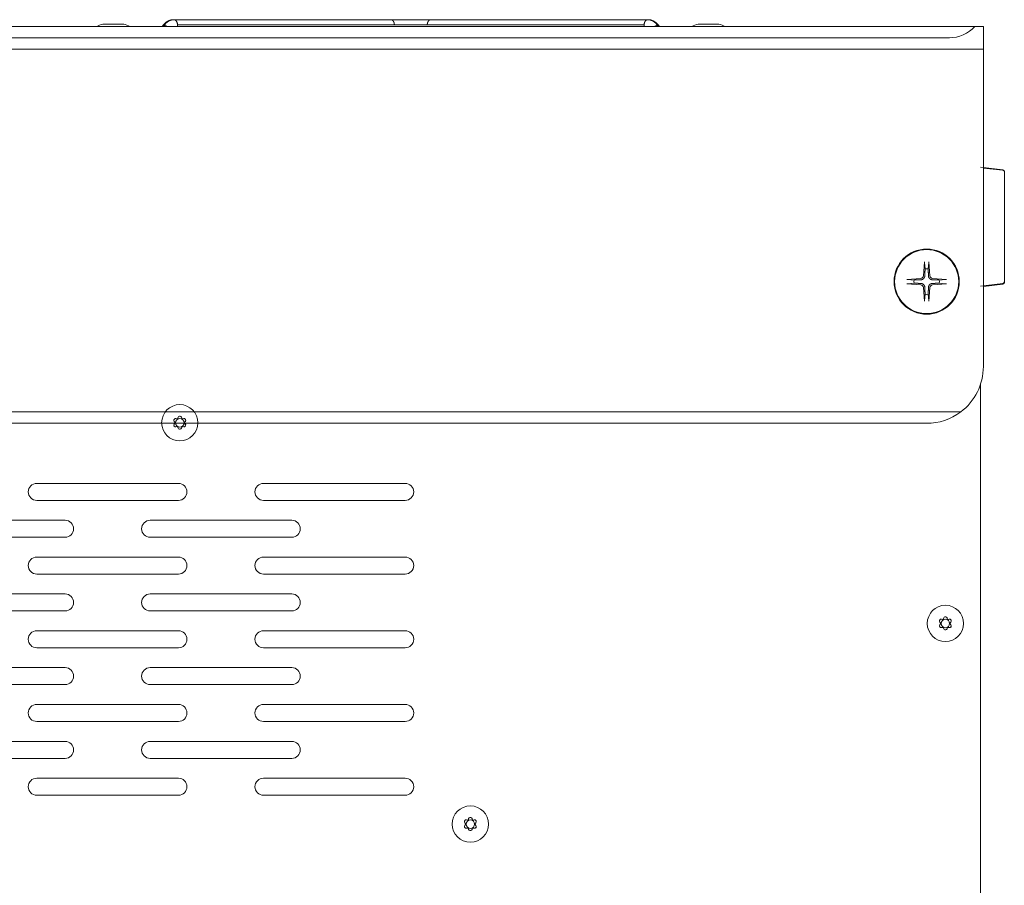
# Model space of a CAD drawing. Units: millimetres. Extents: x -35 to 5214, y -814 to 1867.
# Drawn here: x 1376 to 1549, y 1134 to 1287 of the extents above; entities that cross this region are included whole.
import ezdxf

# ---------------------------------------------------------------- set-up
doc = ezdxf.new("R2010")
doc.units = ezdxf.units.MM
doc.header["$LTSCALE"] = 50.8
doc.layers.get('0').update_dxf_attribs({"lineweight": 0})
doc.layers.add('Visible Edges(A H Standard)', color=7, linetype='Continuous', lineweight=0)

# ---------------------------------------------------------------- blocks, each defined once
blk = doc.blocks.new('グループ-10')
at = {"layer": 'Visible Edges(A H Standard)', "color": 0, "lineweight": 0}
for p, q in [((601.14, 721.29), (562.87, 721.29)), ((608.21, 721.29), (601.14, 721.29)), ((608.21, 721.29), (646.48, 721.29)), ((704.15, 720.09), (352.7, 720.09)), ((550.34, 720.53), (554.02, 720.53)), ((563.51, 720.39), (601.77, 720.39)), ((601.77, 720.39), (607.58, 720.39)), ((607.58, 720.39), (645.84, 720.39)), ((655.34, 720.53), (659.02, 720.53)), ((704.15, 720.09), (705.68, 720.09)), ((705.68, 716.09), (705.68, 720.09)), ((357.18, 718.09), (699.68, 718.09)), ((699.68, 716.09), (357.18, 716.09)), ((705.68, 716.09), (699.68, 716.09)), ((705.68, 715.09), (705.68, 716.09)), ((705.68, 715.09), (705.68, 660.09)), ((709.11, 694.72), (705.68, 695.13)), ((709.38, 694.42), (709.38, 674.96)), ((695.29, 678.57), (695.1, 676.13)), ((695.28, 678.42), (695.4, 677.33)), ((695.96, 677.33), (696.07, 678.42)), ((696.06, 678.57), (696.25, 676.13)), ((692.2, 675.48), (694.63, 675.66)), ((692.2, 674.7), (694.63, 674.52)), ((693.44, 675.37), (692.34, 675.48)), ((692.34, 674.7), (693.44, 674.81)), ((695.29, 671.62), (695.1, 674.05)), ((696.06, 671.62), (696.25, 674.05)), ((699.15, 675.48), (696.72, 675.66)), ((699.15, 674.7), (696.72, 674.52)), ((699.01, 675.48), (697.91, 675.37)), ((697.91, 674.81), (699.01, 674.7)), ((709.11, 674.66), (705.68, 674.25)), ((695.4, 672.86), (695.28, 671.76)), ((696.07, 671.76), (695.96, 672.86)), ((701.68, 652.09), (355.18, 652.09)), ((361.18, 650.09), (695.68, 650.09))]:
    blk.add_line(p, q, dxfattribs=at)
at = {"layer": 'Visible Edges(A H Standard)', "color": 0, "lineweight": 0, "flags": 128}
for points in [[(562.87, 721.29), (562.87, 721.29, 0.008892), (562.79, 721.29, 0.009403), (562.71, 721.29), (562.71, 721.29, 0.009344), (562.63, 721.28, 0.009304), (562.55, 721.27, 0.009277), (562.47, 721.26, 0.009287), (562.39, 721.24), (562.39, 721.24, 0.009195), (562.31, 721.22), (562.31, 721.22, 0.009065), (562.24, 721.2), (562.24, 721.2, 0.00895), (562.16, 721.17), (562.16, 721.17, 0.008847), (562.08, 721.15), (562.08, 721.15, 0.008752), (562.01, 721.12), (562.01, 721.12, 0.008683), (561.94, 721.08), (561.94, 721.08, 0.008536), (561.86, 721.05), (561.86, 721.05, 0.008388), (561.79, 721.01, 0.008244), (561.72, 720.97, 0.008108), (561.66, 720.93, 0.007979), (561.59, 720.88, 0.007863), (561.52, 720.84), (561.52, 720.84, 0.008657), (561.45, 720.79), (561.45, 720.78, 0.007547), (561.39, 720.73, 0.007408), (561.33, 720.68, 0.007271), (561.27, 720.63), (561.27, 720.63, 0.007135), (561.22, 720.57, 0.006573), (561.16, 720.52, 0.006878), (561.11, 720.46), (561.11, 720.46, 0.006756), (561.06, 720.4, 0.00663), (561, 720.34), (561, 720.34, 0.006533), (560.95, 720.27), (560.94, 720.26, 0.012274), (560.87, 720.16), (560.86, 720.15), (560.86, 720.15)], [(646.48, 721.29), (646.48, 721.29, -0.00948), (646.56, 721.29, -0.0094), (646.64, 721.29, -0.009345), (646.72, 721.28, -0.009307), (646.8, 721.27, -0.009284), (646.88, 721.26), (646.89, 721.26, -0.009288), (646.96, 721.24), (646.96, 721.24, -0.008616), (647.04, 721.22, -0.009066), (647.11, 721.2), (647.11, 721.2, -0.00895), (647.19, 721.17), (647.19, 721.17, -0.008847), (647.27, 721.15), (647.27, 721.15, -0.008752), (647.34, 721.12), (647.34, 721.12, -0.008683), (647.41, 721.08), (647.41, 721.08, -0.008536), (647.49, 721.05), (647.49, 721.05, -0.008388), (647.56, 721.01, -0.008251), (647.63, 720.97, -0.008114), (647.69, 720.93, -0.007984), (647.76, 720.88, -0.007863), (647.83, 720.84), (647.83, 720.84, -0.008661), (647.9, 720.79), (647.9, 720.78, -0.007547), (647.96, 720.73, -0.007408), (648.02, 720.68, -0.00727), (648.08, 720.63), (648.08, 720.63, -0.007135), (648.14, 720.57, -0.00657), (648.19, 720.52, -0.006878), (648.24, 720.46), (648.24, 720.46, -0.006751), (648.3, 720.4, -0.00663), (648.35, 720.34), (648.35, 720.34, -0.006533), (648.4, 720.27), (648.41, 720.26, -0.012274), (648.48, 720.16), (648.49, 720.15), (648.49, 720.15)], [(695.36, 676.11), (695.36, 676.11, -0.011335), (695.36, 676.08, -0.007704), (695.35, 676.05), (695.35, 676.05, -0.015165), (695.35, 676.02), (695.35, 676.02, -0.007519), (695.34, 675.98, -0.014295), (695.33, 675.95), (695.33, 675.95, -0.009582), (695.33, 675.92), (695.33, 675.92, -0.007455), (695.32, 675.9, -0.007441), (695.31, 675.88), (695.31, 675.87, -0.015138), (695.3, 675.84), (695.29, 675.84, -0.007819), (695.28, 675.82, -0.00806), (695.27, 675.8), (695.27, 675.8, -0.008404), (695.26, 675.78), (695.26, 675.77, -0.013946), (695.25, 675.75), (695.24, 675.74, -0.008279), (695.23, 675.72), (695.23, 675.72, -0.008144), (695.22, 675.7), (695.22, 675.7, -0.008073), (695.2, 675.68), (695.2, 675.68, -0.008075), (695.19, 675.67), (695.19, 675.67, -0.008156), (695.17, 675.65, -0.008327), (695.16, 675.63), (695.16, 675.63, -0.009104), (695.14, 675.61), (695.14, 675.61, -0.008352), (695.12, 675.6, -0.008171), (695.1, 675.58), (695.1, 675.58, -0.00808), (695.09, 675.57), (695.09, 675.57, -0.008069), (695.07, 675.55), (695.07, 675.55, -0.008132), (695.05, 675.54), (695.05, 675.54, -0.008272), (695.03, 675.53, -0.008516), (695.01, 675.51), (695.01, 675.51, -0.009159), (694.99, 675.5), (694.99, 675.5, -0.008257), (694.96, 675.49), (694.96, 675.49, -0.007977), (694.94, 675.48), (694.94, 675.48, -0.007754), (694.92, 675.47, -0.007567), (694.9, 675.46), (694.9, 675.46, -0.014905), (694.86, 675.45), (694.86, 675.44, -0.013266), (694.83, 675.44, -0.007709), (694.8, 675.43), (694.8, 675.43, -0.015123), (694.76, 675.42), (694.76, 675.42, -0.007534), (694.73, 675.42), (694.73, 675.42, -0.015299), (694.69, 675.41), (694.69, 675.41, -0.011833), (694.65, 675.41), (694.65, 675.41)], [(696.7, 675.41), (696.69, 675.41, -0.014704), (696.66, 675.41, -0.007643), (696.63, 675.42), (696.63, 675.42, -0.015129), (696.59, 675.42), (696.59, 675.42, -0.007559), (696.56, 675.43, -0.007582), (696.54, 675.43), (696.54, 675.43, -0.012946), (696.51, 675.44), (696.51, 675.44, -0.007465), (696.48, 675.45, -0.007441), (696.46, 675.45), (696.46, 675.46, -0.015138), (696.43, 675.47), (696.42, 675.47, -0.007819), (696.4, 675.48, -0.00806), (696.38, 675.49), (696.38, 675.49, -0.008404), (696.36, 675.5), (696.36, 675.51, -0.013946), (696.33, 675.52), (696.33, 675.52, -0.008279), (696.31, 675.54), (696.31, 675.54, -0.008144), (696.29, 675.55), (696.29, 675.55, -0.008073), (696.27, 675.56), (696.27, 675.56, -0.008075), (696.25, 675.58), (696.25, 675.58, -0.008156), (696.23, 675.6, -0.008327), (696.21, 675.61), (696.21, 675.61, -0.009104), (696.2, 675.63), (696.2, 675.63, -0.008352), (696.18, 675.65, -0.008171), (696.17, 675.66), (696.17, 675.66, -0.00808), (696.15, 675.68), (696.15, 675.68, -0.008069), (696.14, 675.7), (696.14, 675.7, -0.008132), (696.12, 675.72), (696.12, 675.72, -0.008273), (696.11, 675.74, -0.008519), (696.1, 675.76), (696.1, 675.76, -0.009683), (696.08, 675.78), (696.08, 675.78, -0.008236), (696.07, 675.8), (696.07, 675.8, -0.007962), (696.06, 675.82), (696.06, 675.82, -0.007741), (696.05, 675.85, -0.007561), (696.04, 675.87), (696.04, 675.87, -0.014893), (696.03, 675.9), (696.03, 675.91, -0.009909), (696.02, 675.94), (696.02, 675.94, -0.010587), (696.01, 675.96), (696.01, 675.97, -0.007582), (696.01, 675.99, -0.007548), (696, 676.01), (696, 676.01, -0.007544), (696, 676.03), (696, 676.04, -0.015299), (696, 676.07), (696, 676.08, -0.011833), (695.99, 676.11), (695.99, 676.11)], [(694.65, 674.77), (694.66, 674.77, -0.014704), (694.69, 674.77, -0.007643), (694.72, 674.77), (694.73, 674.77, -0.015129), (694.76, 674.76), (694.77, 674.76, -0.007559), (694.79, 674.76), (694.79, 674.76, -0.007611), (694.81, 674.75, -0.007763), (694.83, 674.75), (694.83, 674.75, -0.009371), (694.86, 674.74, -0.007438), (694.88, 674.73), (694.88, 674.73, -0.015035), (694.91, 674.72), (694.92, 674.72, -0.007721), (694.94, 674.7), (694.94, 674.7, -0.009978), (694.97, 674.69, -0.00778), (694.99, 674.68), (694.99, 674.68, -0.012394), (695.01, 674.67), (695.02, 674.66, -0.008384), (695.04, 674.65, -0.008203), (695.06, 674.64), (695.06, 674.64, -0.008095), (695.08, 674.62), (695.08, 674.62, -0.008064), (695.09, 674.61), (695.09, 674.61, -0.008111), (695.11, 674.59, -0.008216), (695.13, 674.58), (695.13, 674.58, -0.012783), (695.15, 674.56), (695.15, 674.55, -0.008364), (695.17, 674.54, -0.008171), (695.18, 674.52), (695.18, 674.52, -0.00808), (695.2, 674.5), (695.2, 674.5, -0.008069), (695.21, 674.48), (695.21, 674.48, -0.008132), (695.23, 674.46), (695.23, 674.46, -0.008273), (695.24, 674.44, -0.008519), (695.25, 674.42), (695.25, 674.42, -0.009683), (695.27, 674.4), (695.27, 674.4, -0.008236), (695.28, 674.38), (695.28, 674.38, -0.007962), (695.29, 674.36), (695.29, 674.36, -0.007741), (695.3, 674.34, -0.007561), (695.31, 674.32), (695.31, 674.31, -0.014893), (695.32, 674.28), (695.32, 674.27, -0.009909), (695.33, 674.25), (695.33, 674.25, -0.010587), (695.34, 674.22), (695.34, 674.22, -0.007582), (695.34, 674.2, -0.007548), (695.35, 674.17), (695.35, 674.17, -0.007544), (695.35, 674.15), (695.35, 674.14, -0.015299), (695.36, 674.11), (695.36, 674.1, -0.011833), (695.36, 674.07), (695.36, 674.07)], [(695.99, 674.07), (695.99, 674.07, -0.011335), (696, 674.1), (696, 674.1, -0.007699), (696, 674.13), (696, 674.13, -0.007611), (696, 674.15, -0.007542), (696, 674.17), (696, 674.18, -0.015114), (696.01, 674.21), (696.01, 674.22, -0.011123), (696.02, 674.25), (696.02, 674.25, -0.00845), (696.03, 674.27, -0.007443), (696.04, 674.29), (696.04, 674.3, -0.015009), (696.05, 674.33), (696.05, 674.33, -0.007703), (696.06, 674.35, -0.007905), (696.07, 674.37), (696.07, 674.38, -0.010817), (696.08, 674.4), (696.09, 674.4, -0.012401), (696.1, 674.43), (696.1, 674.43, -0.008383), (696.11, 674.45, -0.008203), (696.13, 674.47), (696.13, 674.47, -0.008095), (696.14, 674.49), (696.14, 674.49, -0.008064), (696.16, 674.51), (696.16, 674.51, -0.008111), (696.17, 674.53, -0.008216), (696.19, 674.54), (696.19, 674.55, -0.012783), (696.21, 674.57), (696.21, 674.57, -0.008364), (696.23, 674.59, -0.008171), (696.25, 674.6), (696.25, 674.6, -0.00808), (696.27, 674.62), (696.27, 674.62, -0.008069), (696.28, 674.63), (696.28, 674.63, -0.008132), (696.3, 674.64), (696.3, 674.64, -0.008273), (696.32, 674.66, -0.008519), (696.34, 674.67), (696.34, 674.67, -0.009683), (696.37, 674.68), (696.37, 674.68, -0.008236), (696.39, 674.69), (696.39, 674.69, -0.007962), (696.41, 674.7), (696.41, 674.7, -0.007741), (696.43, 674.71, -0.007561), (696.45, 674.72), (696.46, 674.72, -0.014893), (696.49, 674.74), (696.49, 674.74, -0.009909), (696.52, 674.75), (696.52, 674.75, -0.010587), (696.55, 674.75), (696.55, 674.75, -0.007582), (696.57, 674.76, -0.007548), (696.59, 674.76), (696.59, 674.76, -0.007544), (696.62, 674.77), (696.62, 674.77, -0.015299), (696.66, 674.77), (696.66, 674.77, -0.011833), (696.7, 674.77), (696.7, 674.77)]]:
    blk.add_lwpolyline(points, format="xyb", dxfattribs=at)
at = {"layer": 'Visible Edges(A H Standard)', "color": 0, "lineweight": 0}
for radius in [5.75, 5.65]:
    blk.add_circle((695.68, 675.09), radius, dxfattribs=at)
for centre, radius, start, end in [((552.18, 714.29), 6.5, 106.4439, 116.8353), ((552.18, 714.29), 6.5, 63.1647, 73.5561), ((657.18, 714.29), 6.5, 106.4439, 116.8353), ((657.18, 714.29), 6.5, 63.1647, 73.5561), ((699.68, 724.09), 6, 270, 318.1897), ((709.08, 694.42), 0.3, 0, 83.211), ((694.59, 676.17), 0.51, 274.3727, 355.6273), ((695.68, 675.09), 2.25, 82.8492, 97.1508), ((696.76, 676.17), 0.51, 184.3727, 265.6273), ((695.68, 675.09), 2.25, 172.8492, 187.1508), ((694.59, 674.01), 0.51, 4.3727, 85.6273), ((696.76, 674.01), 0.51, 94.3727, 175.6273), ((695.68, 675.09), 2.25, 352.8492, 7.1508), ((709.08, 674.96), 0.3, 276.789, 0), ((695.68, 675.09), 2.25, 262.8492, 277.1508), ((695.68, 660.09), 10, 306.8699, 0), ((695.68, 660.09), 10, 270, 306.8699)]:
    blk.add_arc(centre, radius, start, end, dxfattribs=at)
for points in [[(562.87, 721.29), (562.62, 721.29), (562.19, 721.17), (561.84, 720.98), (561.52, 720.72), (561.26, 720.42), (561.15, 720.26)], [(562.87, 721.29), (562.62, 721.29), (562.19, 721.17), (561.84, 720.98), (561.52, 720.72), (561.26, 720.42), (561.15, 720.26)], [(601.77, 720.39), (601.77, 720.48), (601.75, 720.68), (601.68, 720.88), (601.59, 721.03), (601.51, 721.12), (601.44, 721.19), (601.34, 721.26), (601.2, 721.29), (601.14, 721.29)], [(608.21, 721.29), (608.13, 721.29), (608.01, 721.25), (607.9, 721.19), (607.77, 721.05), (607.67, 720.88), (607.6, 720.68), (607.58, 720.48), (607.58, 720.39)], [(608.21, 721.29), (608.13, 721.29), (608.01, 721.25), (607.9, 721.19), (607.77, 721.05), (607.67, 720.88), (607.6, 720.68), (607.58, 720.48), (607.58, 720.39)], [(646.48, 721.29), (646.4, 721.29), (646.28, 721.25), (646.17, 721.19), (646.04, 721.05), (645.94, 720.88), (645.87, 720.68), (645.84, 720.48), (645.84, 720.39)], [(648.2, 720.26), (648.1, 720.42), (647.83, 720.72), (647.58, 720.92), (647.34, 721.08), (646.98, 721.23), (646.64, 721.29), (646.48, 721.29)], [(648.2, 720.26), (648.1, 720.42), (647.83, 720.72), (647.58, 720.92), (647.34, 721.08), (646.98, 721.23), (646.64, 721.29), (646.48, 721.29)], [(561.15, 720.26), (561.13, 720.26), (561.06, 720.26), (561.01, 720.25), (560.97, 720.23), (560.93, 720.21), (560.9, 720.19), (560.88, 720.16), (560.85, 720.12), (560.83, 720.09)], [(561.71, 720.09), (561.64, 720.13), (561.5, 720.19), (561.36, 720.24), (561.25, 720.26), (561.18, 720.26), (561.15, 720.26)], [(648.2, 720.26), (648.13, 720.26), (648, 720.24), (647.85, 720.19), (647.71, 720.13), (647.64, 720.09)], [(648.52, 720.09), (648.51, 720.12), (648.48, 720.16), (648.46, 720.18), (648.43, 720.21), (648.39, 720.23), (648.36, 720.24), (648.31, 720.25), (648.25, 720.26), (648.2, 720.26)], [(695.4, 677.33), (695.39, 677.13), (695.38, 676.74), (695.37, 676.43), (695.36, 676.21), (695.36, 676.11)], [(695.99, 676.11), (695.99, 676.21), (695.98, 676.43), (695.97, 676.74), (695.96, 677.13), (695.96, 677.33)], [(694.65, 675.41), (694.56, 675.41), (694.34, 675.4), (694.02, 675.39), (693.64, 675.38), (693.44, 675.37)], [(693.44, 674.81), (693.64, 674.8), (694.02, 674.79), (694.34, 674.78), (694.56, 674.78), (694.65, 674.77)], [(695.36, 674.07), (695.36, 673.97), (695.37, 673.75), (695.38, 673.44), (695.39, 673.06), (695.4, 672.86)], [(695.96, 672.86), (695.96, 673.06), (695.97, 673.44), (695.98, 673.75), (695.99, 673.97), (695.99, 674.07)], [(697.91, 675.37), (697.71, 675.38), (697.33, 675.39), (697.01, 675.4), (696.79, 675.41), (696.7, 675.41)], [(696.7, 674.77), (696.79, 674.78), (697.01, 674.78), (697.33, 674.79), (697.71, 674.8), (697.91, 674.81)]]:
    blk.add_open_spline(points, degree=2, dxfattribs=at)
for points, knots in [([(563.47, 720.09), (563.5, 720.2), (563.51, 720.39), (563.5, 720.57), (563.45, 720.8), (563.39, 720.91), (563.34, 721.02), (563.21, 721.16), (563.11, 721.23), (563.01, 721.28), (562.92, 721.29), (562.87, 721.29)], [0, 0, 0, 1, 2, 3, 4, 4, 5, 6, 7, 8, 9, 9, 9]), ([(563.51, 720.39), (563.51, 720.5), (563.48, 720.7), (563.42, 720.85), (563.37, 720.97), (563.32, 721.03), (563.26, 721.12), (563.14, 721.22), (563.05, 721.26), (562.94, 721.29), (562.87, 721.29)], [0, 0, 0, 1, 2, 3, 4, 4, 5, 6, 7, 8, 8, 8]), ([(601.77, 720.39), (601.77, 720.5), (601.74, 720.7), (601.69, 720.85), (601.63, 720.97), (601.59, 721.03), (601.53, 721.12), (601.4, 721.22), (601.32, 721.26), (601.21, 721.29), (601.14, 721.29)], [0, 0, 0, 1, 2, 3, 4, 4, 5, 6, 7, 8, 8, 8]), ([(646.48, 721.29), (646.42, 721.29), (646.32, 721.27), (646.22, 721.22), (646.13, 721.15), (646.01, 721.02), (645.96, 720.91), (645.93, 720.86), (645.87, 720.67), (645.83, 720.39), (645.86, 720.17), (645.88, 720.09)], [0, 0, 0, 1, 2, 3, 4, 5, 5, 6, 7, 8, 9, 9, 9])]:
    blk.add_open_spline(points, degree=2, knots=knots, dxfattribs=at)
for points, weights, knots in [([(695.28, 678.42), (695.28, 678.43), (695.28, 678.43), (695.28, 678.44), (695.28, 678.44), (695.28, 678.44), (695.28, 678.45), (695.28, 678.45), (695.28, 678.46), (695.28, 678.46), (695.28, 678.47), (695.28, 678.47), (695.28, 678.48), (695.28, 678.49), (695.28, 678.5), (695.28, 678.5), (695.28, 678.5), (695.28, 678.51), (695.29, 678.53), (695.29, 678.53), (695.29, 678.54), (695.29, 678.54), (695.29, 678.55), (695.29, 678.56), (695.29, 678.57), (695.29, 678.57), (695.29, 678.57)], [1, 1, 1, 1, 1, 1, 1, 0.999902153762, 1, 1, 1, 1, 1, 0.99994780535, 1, 1, 1, 1, 1, 1, 1, 0.999971285376, 1, 1, 1, 1, 1], [0, 0, 0, 1, 2, 3, 3, 4, 4, 5, 5, 6, 7, 8, 8, 9, 9, 10, 10, 11, 11, 12, 12, 13, 13, 14, 14, 15, 15, 15]), ([(696.06, 678.57), (696.06, 678.55), (696.06, 678.55), (696.06, 678.55), (696.06, 678.55), (696.06, 678.54), (696.07, 678.53), (696.07, 678.52), (696.07, 678.51), (696.07, 678.51), (696.07, 678.51), (696.07, 678.5), (696.07, 678.5), (696.07, 678.49), (696.07, 678.49), (696.07, 678.49), (696.07, 678.48), (696.07, 678.47), (696.07, 678.47), (696.07, 678.46), (696.07, 678.46), (696.07, 678.45), (696.07, 678.45), (696.07, 678.44), (696.07, 678.44), (696.07, 678.44), (696.07, 678.43), (696.07, 678.43), (696.07, 678.42), (696.07, 678.42), (696.07, 678.42)], [1, 1, 1, 1, 1, 0.999983143552, 1, 1, 1, 1, 1, 0.999984525965, 1, 1, 1, 0.999969544725, 1, 1, 1, 1, 1, 0.999902206732, 1, 1, 1, 1, 1, 1, 1, 1, 1], [0, 0, 0, 1, 1, 2, 2, 3, 3, 4, 4, 5, 5, 6, 6, 7, 7, 8, 8, 9, 10, 11, 11, 12, 12, 13, 13, 14, 15, 16, 16, 17, 17, 17]), ([(692.2, 675.48), (692.21, 675.48), (692.22, 675.48), (692.22, 675.48), (692.22, 675.48), (692.23, 675.48), (692.24, 675.48), (692.25, 675.48), (692.26, 675.48), (692.27, 675.48), (692.27, 675.48), (692.27, 675.48), (692.28, 675.48), (692.29, 675.48), (692.29, 675.48), (692.3, 675.48), (692.3, 675.48), (692.31, 675.48), (692.32, 675.48), (692.32, 675.48), (692.32, 675.48), (692.32, 675.48), (692.33, 675.48), (692.33, 675.48), (692.34, 675.48), (692.34, 675.48), (692.34, 675.48)], [1, 1, 1, 1, 1, 0.999977870814, 1, 1, 1, 1, 1, 1, 0.999970292088, 1, 1, 1, 1, 1, 0.999900365107, 1, 1, 1, 1, 1, 1, 1, 1], [0, 0, 0, 1, 1, 2, 2, 3, 3, 4, 5, 5, 6, 6, 7, 7, 8, 9, 10, 10, 11, 11, 12, 12, 13, 14, 14, 15, 15, 15]), ([(692.34, 674.7), (692.34, 674.7), (692.33, 674.7), (692.33, 674.7), (692.32, 674.7), (692.32, 674.7), (692.32, 674.7), (692.32, 674.7), (692.31, 674.7), (692.31, 674.7), (692.3, 674.7), (692.29, 674.7), (692.28, 674.7), (692.28, 674.7), (692.27, 674.7), (692.27, 674.7), (692.27, 674.7), (692.26, 674.7), (692.25, 674.7), (692.24, 674.7), (692.23, 674.7), (692.22, 674.7), (692.22, 674.7), (692.22, 674.7), (692.2, 674.7), (692.2, 674.7), (692.2, 674.7), (692.2, 674.7)], [1, 1, 1, 1, 1, 1, 1, 0.999898858344, 1, 1, 1, 1, 1, 0.999958203865, 1, 1, 1, 1, 1, 1, 0.999972392726, 1, 1, 1, 1, 1, 1, 1], [0, 0, 0, 1, 2, 3, 3, 4, 4, 5, 5, 6, 7, 8, 8, 9, 9, 10, 10, 11, 12, 12, 13, 13, 14, 14, 15, 15, 16, 16, 16]), ([(699.01, 675.48), (699.01, 675.48), (699.02, 675.48), (699.02, 675.48), (699.03, 675.48), (699.03, 675.48), (699.03, 675.48), (699.04, 675.48), (699.04, 675.48), (699.05, 675.48), (699.05, 675.48), (699.06, 675.48), (699.07, 675.48), (699.07, 675.48), (699.08, 675.48), (699.08, 675.48), (699.08, 675.48), (699.09, 675.48), (699.09, 675.48), (699.1, 675.48), (699.11, 675.48), (699.12, 675.48), (699.12, 675.48), (699.13, 675.48), (699.14, 675.48), (699.15, 675.48), (699.15, 675.48), (699.15, 675.48), (699.15, 675.48)], [1, 1, 1, 1, 1, 1, 1, 0.999902153856, 1, 1, 1, 1, 1, 0.999969119898, 1, 1, 1, 0.999988072453, 1, 1, 1, 1, 1, 0.999972356567, 1, 1, 1, 1, 1], [0, 0, 0, 1, 2, 3, 3, 4, 4, 5, 5, 6, 7, 8, 8, 9, 9, 10, 10, 11, 11, 12, 12, 13, 13, 14, 14, 15, 15, 16, 16, 16]), ([(699.15, 674.7), (699.15, 674.7), (699.13, 674.7), (699.13, 674.7), (699.13, 674.7), (699.12, 674.7), (699.11, 674.7), (699.1, 674.7), (699.09, 674.7), (699.08, 674.7), (699.08, 674.7), (699.08, 674.7), (699.08, 674.7), (699.07, 674.7), (699.07, 674.7), (699.06, 674.7), (699.05, 674.7), (699.05, 674.7), (699.04, 674.7), (699.03, 674.7), (699.03, 674.7), (699.03, 674.7), (699.03, 674.7), (699.02, 674.7), (699.02, 674.7), (699.01, 674.7), (699.01, 674.7), (699.01, 674.7), (699.01, 674.7)], [1, 1, 1, 1, 1, 0.999977921635, 1, 1, 1, 1, 1, 1, 0.999980337683, 1, 1, 1, 1, 1, 1, 0.999905664415, 1, 1, 1, 1, 1, 1, 1, 1, 1], [0, 0, 0, 1, 1, 2, 2, 3, 3, 4, 5, 5, 6, 6, 7, 7, 8, 9, 10, 11, 11, 12, 12, 13, 13, 14, 15, 16, 16, 17, 17, 17]), ([(695.29, 671.62), (695.29, 671.63), (695.29, 671.64), (695.29, 671.64), (695.29, 671.64), (695.29, 671.65), (695.29, 671.65), (695.29, 671.66), (695.28, 671.67), (695.28, 671.67), (695.28, 671.67), (695.28, 671.68), (695.28, 671.69), (695.28, 671.69), (695.28, 671.69), (695.28, 671.69), (695.28, 671.7), (695.28, 671.71), (695.28, 671.71), (695.28, 671.72), (695.28, 671.73), (695.28, 671.73), (695.28, 671.74), (695.28, 671.74), (695.28, 671.74), (695.28, 671.75), (695.28, 671.75), (695.28, 671.75), (695.28, 671.76), (695.28, 671.76), (695.28, 671.76)], [1, 1, 1, 1, 1, 0.999983143552, 1, 1, 1, 1, 1, 0.999984525965, 1, 1, 1, 0.999969544725, 1, 1, 1, 1, 1, 0.999902206732, 1, 1, 1, 1, 1, 1, 1, 1, 1], [0, 0, 0, 1, 1, 2, 2, 3, 3, 4, 4, 5, 5, 6, 6, 7, 7, 8, 8, 9, 10, 11, 11, 12, 12, 13, 13, 14, 15, 16, 16, 17, 17, 17]), ([(696.07, 671.76), (696.07, 671.75), (696.07, 671.75), (696.07, 671.75), (696.07, 671.74), (696.07, 671.73), (696.07, 671.72), (696.07, 671.72), (696.07, 671.72), (696.07, 671.72), (696.07, 671.71), (696.07, 671.7), (696.07, 671.69), (696.07, 671.69), (696.07, 671.69), (696.07, 671.69), (696.07, 671.68), (696.07, 671.67), (696.07, 671.65), (696.07, 671.65), (696.06, 671.65), (696.06, 671.64), (696.06, 671.63), (696.06, 671.62), (696.06, 671.62), (696.06, 671.62), (696.06, 671.62)], [1, 1, 1, 1, 1, 0.99987132534, 1, 1, 1, 1, 1, 1, 0.999957365887, 1, 1, 1, 1, 1, 1, 1, 1, 0.999972335661, 1, 1, 1, 1, 1], [0, 0, 0, 1, 2, 3, 3, 4, 4, 5, 5, 6, 7, 7, 8, 8, 9, 9, 10, 11, 11, 12, 12, 13, 13, 14, 14, 15, 15, 15])]:
    blk.add_rational_spline(points, weights, degree=2, knots=knots, dxfattribs=at)
blk = doc.blocks.new('グループ-11')
at = {"layer": 'Visible Edges(A H Standard)', "color": 0, "lineweight": 0}
for p, q in [((563.07, 650.29), (562.94, 650.42)), ((562.94, 649.96), (563.07, 650.09)), ((563.23, 650.93), (563.4, 650.88)), ((563.58, 650.98), (563.63, 651.15)), ((564.21, 651.15), (564.26, 650.98)), ((564.43, 650.88), (564.61, 650.93)), ((564.9, 650.42), (564.77, 650.29)), ((564.77, 650.09), (564.9, 649.96)), ((563.4, 649.5), (563.23, 649.46)), ((563.63, 649.23), (563.58, 649.4)), ((564.26, 649.4), (564.21, 649.23)), ((564.61, 649.46), (564.43, 649.5))]:
    blk.add_line(p, q, dxfattribs=at)
for radius in [3.2, 0.75]:
    blk.add_circle((563.92, 650.19), radius, dxfattribs=at)
for centre, radius, start, end in [((563.12, 650.6), 0.25, 153.2606, 225), ((563.12, 649.79), 0.25, 135, 206.7394), ((563.92, 650.19), 1.15, 146.7394, 153.2606), ((563.92, 650.19), 1.15, 206.7394, 213.2606), ((563.17, 650.68), 0.25, 75, 146.7394), ((562.99, 650.22), 0.1, 358.098, 45), ((562.99, 650.16), 0.1, 315, 1.902), ((563.92, 650.19), 0.825, 178.098, 181.902), ((563.43, 650.98), 0.1, 255, 301.902), ((563.92, 650.19), 0.825, 118.098, 121.902), ((563.48, 651.01), 0.1, 298.098, 345), ((563.87, 651.09), 0.25, 93.2606, 165), ((563.92, 650.19), 1.15, 86.7394, 93.2606), ((563.97, 651.09), 0.25, 15, 86.7394), ((564.35, 651.01), 0.1, 195, 241.902), ((563.92, 650.19), 0.825, 58.098, 61.902), ((564.41, 650.98), 0.1, 238.098, 285), ((564.67, 650.68), 0.25, 33.2606, 105), ((564.84, 650.22), 0.1, 135, 181.902), ((563.92, 650.19), 0.825, 358.098, 1.902), ((564.84, 650.16), 0.1, 178.098, 225), ((563.92, 650.19), 1.15, 26.7394, 33.2606), ((563.92, 650.19), 1.15, 326.7394, 333.2606), ((564.72, 650.6), 0.25, 315, 26.7394), ((564.72, 649.79), 0.25, 333.2606, 45), ((563.17, 649.7), 0.25, 213.2606, 285), ((563.43, 649.41), 0.1, 58.098, 105), ((563.92, 650.19), 0.825, 238.098, 241.902), ((563.48, 649.38), 0.1, 15, 61.902), ((563.87, 649.29), 0.25, 195, 266.7394), ((563.92, 650.19), 1.15, 266.7394, 273.2606), ((563.97, 649.29), 0.25, 273.2606, 345), ((564.35, 649.38), 0.1, 118.098, 165), ((563.92, 650.19), 0.825, 298.098, 301.902), ((564.41, 649.41), 0.1, 75, 121.902), ((564.67, 649.7), 0.25, 255, 326.7394)]:
    blk.add_arc(centre, radius, start, end, dxfattribs=at)
blk = doc.blocks.new('グループ-12')
at = {"layer": 'Visible Edges(A H Standard)', "color": 0, "lineweight": 0}
for p, q in [((709.11, 694.82), (705.18, 695.29)), ((709.38, 694.52), (709.38, 675.06)), ((709.11, 674.76), (705.18, 674.29)), ((705.18, 656.97), (705.18, 415.89)), ((538.68, 639.49), (563.68, 639.49)), ((578.68, 639.49), (603.68, 639.49)), ((563.68, 636.49), (538.68, 636.49)), ((603.68, 636.49), (578.68, 636.49)), ((518.68, 632.99), (543.68, 632.99)), ((558.68, 632.99), (583.68, 632.99)), ((543.68, 629.99), (518.68, 629.99)), ((583.68, 629.99), (558.68, 629.99)), ((538.68, 626.49), (563.68, 626.49)), ((578.68, 626.49), (603.68, 626.49)), ((563.68, 623.49), (538.68, 623.49)), ((603.68, 623.49), (578.68, 623.49)), ((518.68, 619.99), (543.68, 619.99)), ((558.68, 619.99), (583.68, 619.99)), ((543.68, 616.99), (518.68, 616.99)), ((583.68, 616.99), (558.68, 616.99)), ((698.12, 614.89), (697.99, 615.02)), ((698.29, 615.53), (698.46, 615.48)), ((698.64, 615.58), (698.68, 615.75)), ((699.27, 615.75), (699.31, 615.58)), ((699.49, 615.48), (699.66, 615.53)), ((699.96, 615.02), (699.83, 614.89)), ((538.68, 613.49), (563.68, 613.49)), ((578.68, 613.49), (603.68, 613.49)), ((697.99, 614.56), (698.12, 614.69)), ((698.46, 614.1), (698.29, 614.06)), ((698.68, 613.83), (698.64, 614)), ((699.31, 614), (699.27, 613.83)), ((699.66, 614.06), (699.49, 614.1)), ((699.83, 614.69), (699.96, 614.56)), ((563.68, 610.49), (538.68, 610.49)), ((603.68, 610.49), (578.68, 610.49)), ((518.68, 606.99), (543.68, 606.99)), ((558.68, 606.99), (583.68, 606.99)), ((543.68, 603.99), (518.68, 603.99)), ((583.68, 603.99), (558.68, 603.99)), ((538.68, 600.49), (563.68, 600.49)), ((578.68, 600.49), (603.68, 600.49)), ((563.68, 597.49), (538.68, 597.49)), ((603.68, 597.49), (578.68, 597.49)), ((518.68, 593.99), (543.68, 593.99)), ((558.68, 593.99), (583.68, 593.99)), ((543.68, 590.99), (518.68, 590.99)), ((583.68, 590.99), (558.68, 590.99)), ((538.68, 587.49), (563.68, 587.49)), ((578.68, 587.49), (603.68, 587.49)), ((563.68, 584.49), (538.68, 584.49)), ((603.68, 584.49), (578.68, 584.49)), ((614.84, 580.18), (614.88, 580.35)), ((615.47, 580.35), (615.51, 580.18)), ((614.32, 579.49), (614.19, 579.62)), ((614.19, 579.16), (614.32, 579.29)), ((614.49, 580.13), (614.66, 580.08)), ((614.66, 578.7), (614.49, 578.66)), ((614.88, 578.43), (614.84, 578.6)), ((615.51, 578.6), (615.47, 578.43)), ((615.69, 580.08), (615.86, 580.13)), ((615.86, 578.66), (615.69, 578.7)), ((616.16, 579.62), (616.03, 579.49)), ((616.03, 579.29), (616.16, 579.16))]:
    blk.add_line(p, q, dxfattribs=at)
for centre, radius in [((698.98, 614.79), 3.2), ((698.98, 614.79), 0.75), ((615.18, 579.39), 3.2), ((615.18, 579.39), 0.75)]:
    blk.add_circle(centre, radius, dxfattribs=at)
for centre, radius, start, end in [((709.08, 694.52), 0.3, 0, 83.211), ((709.08, 675.06), 0.3, 276.789, 0), ((538.68, 637.99), 1.5, 90, 270), ((563.68, 637.99), 1.5, 270, 90), ((578.68, 637.99), 1.5, 90, 270), ((603.68, 637.99), 1.5, 270, 90), ((543.68, 631.49), 1.5, 270, 90), ((558.68, 631.49), 1.5, 90, 270), ((583.68, 631.49), 1.5, 270, 90), ((538.68, 624.99), 1.5, 90, 270), ((563.68, 624.99), 1.5, 270, 90), ((578.68, 624.99), 1.5, 90, 270), ((603.68, 624.99), 1.5, 270, 90), ((543.68, 618.49), 1.5, 270, 90), ((558.68, 618.49), 1.5, 90, 270), ((583.68, 618.49), 1.5, 270, 90), ((698.17, 615.2), 0.25, 153.2606, 225), ((698.98, 614.79), 1.15, 146.7394, 153.2606), ((698.22, 615.28), 0.25, 75, 146.7394), ((698.49, 615.58), 0.1, 255, 301.902), ((698.98, 614.79), 0.825, 118.098, 121.902), ((698.54, 615.61), 0.1, 298.098, 345), ((698.92, 615.69), 0.25, 93.2606, 165), ((698.98, 614.79), 1.15, 86.7394, 93.2606), ((699.03, 615.69), 0.25, 15, 86.7394), ((699.41, 615.61), 0.1, 195, 241.902), ((698.98, 614.79), 0.825, 58.098, 61.902), ((699.46, 615.58), 0.1, 238.098, 285), ((699.73, 615.28), 0.25, 33.2606, 105), ((698.98, 614.79), 1.15, 26.7394, 33.2606), ((699.78, 615.2), 0.25, 315, 26.7394), ((538.68, 611.99), 1.5, 90, 270), ((563.68, 611.99), 1.5, 270, 90), ((578.68, 611.99), 1.5, 90, 270), ((603.68, 611.99), 1.5, 270, 90), ((698.17, 614.39), 0.25, 135, 206.7394), ((698.98, 614.79), 1.15, 206.7394, 213.2606), ((698.22, 614.3), 0.25, 213.2606, 285), ((698.05, 614.82), 0.1, 358.098, 45), ((698.05, 614.76), 0.1, 315, 1.902), ((698.98, 614.79), 0.825, 178.098, 181.902), ((698.49, 614.01), 0.1, 58.098, 105), ((698.98, 614.79), 0.825, 238.098, 241.902), ((698.54, 613.98), 0.1, 15, 61.902), ((698.92, 613.89), 0.25, 195, 266.7394), ((698.98, 614.79), 1.15, 266.7394, 273.2606), ((699.03, 613.89), 0.25, 273.2606, 345), ((699.41, 613.98), 0.1, 118.098, 165), ((698.98, 614.79), 0.825, 298.098, 301.902), ((699.46, 614.01), 0.1, 75, 121.902), ((699.73, 614.3), 0.25, 255, 326.7394), ((699.9, 614.82), 0.1, 135, 181.902), ((698.98, 614.79), 0.825, 358.098, 1.902), ((699.9, 614.76), 0.1, 178.098, 225), ((698.98, 614.79), 1.15, 326.7394, 333.2606), ((699.78, 614.39), 0.25, 333.2606, 45), ((543.68, 605.49), 1.5, 270, 90), ((558.68, 605.49), 1.5, 90, 270), ((583.68, 605.49), 1.5, 270, 90), ((538.68, 598.99), 1.5, 90, 270), ((563.68, 598.99), 1.5, 270, 90), ((578.68, 598.99), 1.5, 90, 270), ((603.68, 598.99), 1.5, 270, 90), ((543.68, 592.49), 1.5, 270, 90), ((558.68, 592.49), 1.5, 90, 270), ((583.68, 592.49), 1.5, 270, 90), ((538.68, 585.99), 1.5, 90, 270), ((563.68, 585.99), 1.5, 270, 90), ((578.68, 585.99), 1.5, 90, 270), ((603.68, 585.99), 1.5, 270, 90), ((614.74, 580.21), 0.1, 298.098, 345), ((615.12, 580.29), 0.25, 93.2606, 165), ((615.18, 579.39), 1.15, 86.7394, 93.2606), ((615.23, 580.29), 0.25, 15, 86.7394), ((615.61, 580.21), 0.1, 195, 241.902), ((614.37, 579.8), 0.25, 153.2606, 225), ((614.37, 578.99), 0.25, 135, 206.7394), ((615.18, 579.39), 1.15, 146.7394, 153.2606), ((615.18, 579.39), 1.15, 206.7394, 213.2606), ((614.42, 579.88), 0.25, 75, 146.7394), ((614.42, 578.9), 0.25, 213.2606, 285), ((614.25, 579.42), 0.1, 358.098, 45), ((614.25, 579.36), 0.1, 315, 1.902), ((615.18, 579.39), 0.825, 178.098, 181.902), ((614.69, 580.18), 0.1, 255, 301.902), ((614.69, 578.61), 0.1, 58.098, 105), ((615.18, 579.39), 0.825, 118.098, 121.902), ((615.18, 579.39), 0.825, 238.098, 241.902), ((614.74, 578.58), 0.1, 15, 61.902), ((615.12, 578.49), 0.25, 195, 266.7394), ((615.23, 578.49), 0.25, 273.2606, 345), ((615.61, 578.58), 0.1, 118.098, 165), ((615.18, 579.39), 0.825, 58.098, 61.902), ((615.18, 579.39), 0.825, 298.098, 301.902), ((615.66, 580.18), 0.1, 238.098, 285), ((615.66, 578.61), 0.1, 75, 121.902), ((615.93, 579.88), 0.25, 33.2606, 105), ((615.93, 578.9), 0.25, 255, 326.7394), ((616.1, 579.42), 0.1, 135, 181.902), ((615.18, 579.39), 0.825, 358.098, 1.902), ((616.1, 579.36), 0.1, 178.098, 225), ((615.18, 579.39), 1.15, 26.7394, 33.2606), ((615.18, 579.39), 1.15, 326.7394, 333.2606), ((615.98, 579.8), 0.25, 315, 26.7394), ((615.98, 578.99), 0.25, 333.2606, 45), ((615.18, 579.39), 1.15, 266.7394, 273.2606)]:
    blk.add_arc(centre, radius, start, end, dxfattribs=at)
at = {"color": 0}
for name in ['グループ-10', 'グループ-11']:
    blk.add_blockref(name, (0, 0), dxfattribs=at)

msp = doc.modelspace()

# ---------------------------------------------------------------- block references
at = {"color": 0}
msp.add_blockref('グループ-12', (840, 565.51), dxfattribs=at)

doc.saveas('drawing.dxf')
